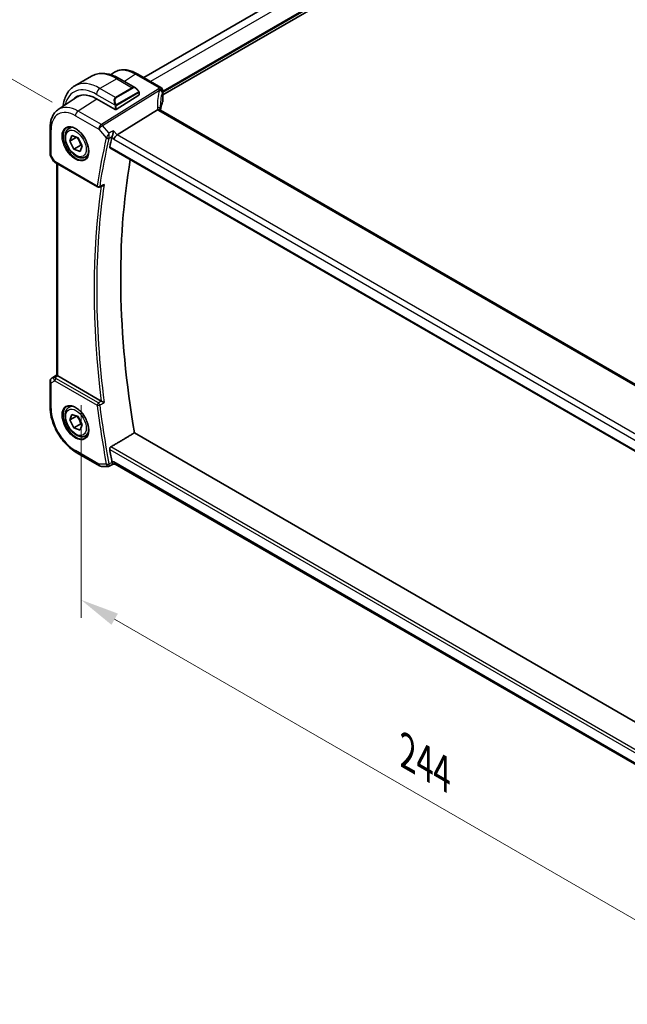
# Model space of a CAD drawing. Units: millimetres. Extents: x 0 to 6687, y 0 to 1124.
# Drawn here: x 280 to 436, y 460 to 714 of the extents above; entities that cross this region are included whole.
import ezdxf

# ---------------------------------------------------------------- set-up
doc = ezdxf.new("R2010")
doc.units = ezdxf.units.MM
for name, color, linetype, lineweight in [('Dimension (ISO)', 7, 'Continuous', 18), ('Visible (ISO)', 7, 'Continuous', 35), ('Visible Narrow (ISO)', 7, 'Continuous', 25)]:
    doc.layers.add(name, color=color, linetype=linetype, lineweight=lineweight)
doc.styles.add('Note Text (TK)', font='txt')
doc.dimstyles.new('Default - Method 1b (TK)', dxfattribs={"dimscale": 4, "dimtxt": 2.5, "dimasz": 2.5, "dimexe": 1, "dimexo": 1.5, "dimgap": 1, "dimtad": 1, "dimtoh": 1, "dimrnd": 1e-08, "dimdsep": 46, "dimtxsty": 'Note Text (TK)', "dimcen": 0.09, "dimdle": 5, "dimclrd": 100, "dimclre": 100, "dimclrt": 7, "dimadec": 1, "dimazin": 1, "dimtfac": 1, "dimtmove": 0, "dimatfit": 3, "dimfxl": 0, "dimtolj": 1, "dimlwd": -1, "dimlwe": -1, "dimarcsym": 0})

# ---------------------------------------------------------------- blocks, each defined once
blk = doc.blocks.new('*D15')
at = {"layer": 'Defpoints', "color": 0, "transparency": 16777216}
for p in [(295.47, 621.84), (295.47, 564.72), (468.01, 522.22)]:
    blk.add_point(p, dxfattribs=at)
at = {"layer": 'Dimension (ISO)', "color": 100, "transparency": 16777216}
for p, q in [((295.47, 614.91), (295.47, 560.1)), ((459.35, 470.11), (304.13, 559.72)), ((468.01, 515.3), (468.01, 460.49))]:
    blk.add_line(p, q, dxfattribs=at)
for points in [[(304.97, 561.17), (303.3, 558.28), (295.47, 564.72)], [(460.18, 471.55), (458.51, 468.67), (468.01, 465.11)]]:
    blk.add_solid(points, dxfattribs=at)
at = {"layer": 'Dimension (ISO)', "color": 7, "transparency": 16777216, "insert": (379.62, 525.47), "char_height": 10, "attachment_point": 4, "rotation": 330, "style": 'Note Text (TK)'}
blk.add_mtext('\\A1;{\\Q-30.000;\\W0.816;\\H0.816x;244}', dxfattribs=at)
blk = doc.blocks.new('*D17')
at = {"layer": 'Defpoints', "color": 0, "transparency": 16777216}
for p in [(442.72, 840.39), (499.08, 807.85), (294.02, 689.46)]:
    blk.add_point(p, dxfattribs=at)
at = {"layer": 'Dimension (ISO)', "color": 100, "transparency": 16777216}
for p, q in [((493.08, 811.31), (438.72, 842.7)), ((246.32, 727), (434.06, 835.39)), ((288.02, 692.92), (233.66, 724.31))]:
    blk.add_line(p, q, dxfattribs=at)
for points in [[(433.22, 836.84), (434.89, 833.95), (442.72, 840.39)], [(245.48, 728.45), (247.15, 725.56), (237.66, 722)]]:
    blk.add_solid(points, dxfattribs=at)
at = {"layer": 'Dimension (ISO)', "color": 7, "transparency": 16777216, "insert": (330, 784.65), "char_height": 10, "attachment_point": 4, "rotation": 30, "style": 'Note Text (TK)'}
blk.add_mtext('\\A1;{\\Q-30.000;\\W0.816;\\H0.816x;290}', dxfattribs=at)

msp = doc.modelspace()

# ---------------------------------------------------------------- linework, layer by layer
at = {"layer": 'Visible (ISO)'}
for p, q in [((482.1394, 797.7741), (311.6114, 699.3197)), ((488.1891, 793.9304), (316.5332, 694.8248)), ((303.0825, 700.0266), (303.8699, 700.5513)), ((298.164, 699.6387), (293.8506, 697.1484)), ((305.289, 699.0568), (309.5137, 696.6176)), ((310.0784, 700.2048), (316.0332, 696.7668)), ((310.4148, 695.4195), (310.4148, 694.8492)), ((316.5332, 695.9008), (316.5332, 693.2243)), ((289.591, 691.0374), (294.4888, 694.3007)), ((299.4668, 693.8305), (304.2751, 691.0544)), ((310.3562, 694.7615), (304.5579, 691.063)), ((315.1755, 690.9867), (304.7654, 684.5011)), ((451.2636, 612.7621), (315.9714, 690.873)), ((287.4743, 686.2557), (287.4743, 679.6359)), ((292.392, 686.2026), (292.9729, 686.538)), ((292.5565, 682.9103), (293.1084, 684.3663)), ((292.5565, 682.9103), (294.3107, 683.9231)), ((293.6115, 680.8619), (292.5565, 682.9103)), ((293.1084, 684.3663), (294.7154, 683.7739)), ((294.7154, 683.7739), (295.7704, 681.7255)), ((295.3793, 681.8825), (293.6115, 680.8619)), ((295.2185, 680.2695), (293.6115, 680.8619)), ((295.7704, 681.7255), (295.2185, 680.2695)), ((302.9102, 681.1828), (440.4914, 601.7503)), ((287.6083, 679.1359), (288.391, 677.7802)), ((296.642, 678.8414), (297.2229, 679.1768)), ((288.7921, 677.4029), (299.7081, 671.1006)), ((289.1865, 622.6349), (289.1865, 677.1752)), ((300.145, 671.0699), (301.0572, 671.4375)), ((287.9191, 621.8556), (289.1865, 622.7018)), ((300.6935, 615.9225), (289.4794, 622.397)), ((287.4743, 621.0239), (287.4743, 614.404)), ((292.392, 614.3509), (292.9729, 614.6863)), ((292.5565, 611.0586), (293.1084, 612.5146)), ((292.5565, 611.0586), (294.3107, 612.0714)), ((293.1084, 612.5146), (294.7154, 611.9222)), ((294.7154, 611.9222), (295.7704, 609.8738)), ((293.6115, 609.0102), (292.5565, 611.0586)), ((295.3793, 610.0308), (293.6115, 609.0102)), ((295.2185, 608.4178), (293.6115, 609.0102)), ((295.7704, 609.8738), (295.2185, 608.4178)), ((296.642, 606.9897), (297.2229, 607.3251)), ((442.1987, 530.9584), (309.2149, 607.7367)), ((294.2291, 602.7043), (300.2335, 599.2377)), ((300.7335, 599.1037), (302.4938, 599.1037)), ((302.7156, 599.1529), (303.7693, 599.6443)), ((303.7583, 599.6443), (304.3678, 599.6443)), ((440.304, 521.1615), (304.2537, 599.7102))]:
    msp.add_line(p, q, dxfattribs=at)
for centre, radius, start, end in [((315.5332, 695.9008), 1, 0, 60), ((288.4743, 679.6359), 1, 180, 210), ((299.9581, 671.5336), 0.5, 240, 291.953882), ((288.4743, 621.0239), 1, 123.72965, 180), ((300.7335, 600.1037), 1, 240, 270)]:
    msp.add_arc(centre, radius, start, end, dxfattribs=at)
for centre, major_axis, ratio, start_param, end_param in [((299.4668, 685.3798), (-5.175, 8.9634), 0.57735027, 5.49778714, 6.49175358), ((299.8203, 685.5839), (-5.1881, 8.9861), 0.57735027, 0.07114459, 0.20835105), ((299.8054, 685.5737), (5.1384, -8.838), 0.57936207, 2.97128396, 3.17702593), ((310.2148, 694.8431), (-0.1999, -0.0096), 0.60672809, 2.32712492, 3.11252308), ((304.4165, 691.1446), (0.1999, 0.0096), 0.60672809, 3.89792125, 5.46871757), ((337.3446, 687.4933), (-19.5687, 11.3044), 0.77995516, 0.42332973, 0.44371317), ((454.7665, 554.7293), (-110.0353, 190.5867), 0.57735027, 0.55025293, 0.56690699), ((304.6357, 683.8033), (-0.6441, -0.7798), 0.43116621, 4.05178862, 5.57022507), ((460.7769, 558.1994), (-109.6635, 189.9427), 0.57735027, 0.60665527, 0.99903175), ((290.1865, 622.8766), (-0.9987, -0.083), 0.6252357, 0.66468856, 0.73345339), ((454.7665, 554.7293), (-110.0353, 190.5867), 0.57735027, 1.00388934, 1.0205434), ((304.6357, 600.6443), (0.2635, 0.9834), 0.68850026, 2.17376258, 2.95916074)]:
    msp.add_ellipse(centre, major_axis=major_axis, ratio=ratio, start_param=start_param, end_param=end_param, dxfattribs=at)
for points, knots in [([(298.164, 699.6387), (298.5698, 699.873), (299.0075, 700.0514), (299.9205, 700.2902), (300.3955, 700.3509), (301.3611, 700.3615), (301.8518, 700.3118), (302.8366, 700.1127), (303.3309, 699.9634), (304.315, 699.5752), (304.8049, 699.3363), (305.289, 699.0568)], [5.497787144, 5.497787144, 5.497787144, 5.497787144, 5.654866776, 5.654866776, 5.811946409, 5.811946409, 5.969026042, 5.969026042, 6.126105675, 6.126105675, 6.283185307, 6.283185307, 6.283185307, 6.283185307]), ([(303.8699, 700.5513), (304.2111, 700.7786), (304.5842, 700.9564), (305.37, 701.204), (305.7822, 701.2739), (306.6242, 701.3107), (307.0541, 701.2779), (307.9185, 701.1196), (308.3533, 700.9942), (309.2198, 700.66), (309.6516, 700.4512), (310.0784, 700.2048)], [3.889924434, 3.889924434, 3.889924434, 3.889924434, 4.054417343, 4.054417343, 4.218910252, 4.218910252, 4.383403162, 4.383403162, 4.547896071, 4.547896071, 4.71238898, 4.71238898, 4.71238898, 4.71238898]), ([(293.8506, 697.1484), (293.4449, 696.9141), (293.0715, 696.6242), (292.4081, 695.953), (292.1181, 695.572), (291.6261, 694.7411), (291.4239, 694.2912), (291.1039, 693.3387), (290.986, 692.8361), (290.8867, 692.1695), (290.8684, 692.0246), (290.853, 691.8782)], [0.785398163, 0.785398163, 0.785398163, 0.785398163, 0.942477796, 0.942477796, 1.099557429, 1.099557429, 1.256637061, 1.256637061, 1.413716694, 1.413716694, 1.456768982, 1.456768982, 1.456768982, 1.456768982]), ([(309.5137, 696.6176), (309.5682, 696.5861), (309.622, 696.5508), (309.7277, 696.4731), (309.7795, 696.4307), (309.8806, 696.3397), (309.9299, 696.2911), (310.0252, 696.1884), (310.0713, 696.1343), (310.1596, 696.0216), (310.2017, 695.9629), (310.2417, 695.9025)], [0.785398163, 0.785398163, 0.785398163, 0.785398163, 0.921609772, 0.921609772, 1.057821381, 1.057821381, 1.194032989, 1.194032989, 1.330244598, 1.330244598, 1.466456207, 1.466456207, 1.466456207, 1.466456207]), ([(310.2417, 695.9025), (310.2748, 695.8524), (310.3059, 695.8008), (310.3458, 695.7231), (310.3574, 695.6984), (310.3772, 695.6477), (310.3859, 695.622), (310.4002, 695.5681), (310.4051, 695.5396), (310.4123, 695.4814), (310.4148, 695.4512), (310.4148, 695.4195)], [0, 0, 0, 0, 0.018018095, 0.018018095, 0.0261891642, 0.0261891642, 0.0343651021, 0.0343651021, 0.0437567018, 0.0437567018, 0.0543662731, 0.0543662731, 0.0543662731, 0.0543662731]), ([(316.4925, 693.0277), (316.4113, 692.8358), (316.3381, 692.643), (316.2078, 692.2561), (316.1507, 692.0619), (316.0528, 691.6727), (316.012, 691.4776), (315.9589, 691.16), (315.9417, 691.0376), (315.9276, 690.9152)], [-1.035204319, -1.035204319, -1.035204319, -1.035204319, -0.985243088, -0.985243088, -0.935281857, -0.935281857, -0.885320626, -0.885320626, -0.854038883, -0.854038883, -0.854038883, -0.854038883]), ([(316.4925, 693.0277), (316.4978, 693.04), (316.5025, 693.0526), (316.5111, 693.078), (316.5149, 693.091), (316.5215, 693.1171), (316.5242, 693.1303), (316.5287, 693.1569), (316.5304, 693.1703), (316.5326, 693.1973), (316.5332, 693.2108), (316.5332, 693.2243)], [-1.035204319, -1.035204319, -1.035204319, -1.035204319, -0.985243088, -0.985243088, -0.935281857, -0.935281857, -0.885320626, -0.885320626, -0.835359395, -0.835359395, -0.785398163, -0.785398163, -0.785398163, -0.785398163]), ([(289.591, 691.0374), (289.3069, 690.8481), (289.0474, 690.6217), (288.5877, 690.1091), (288.3876, 689.8231), (288.0483, 689.2059), (287.9091, 688.8748), (287.6888, 688.1777), (287.6077, 687.8117), (287.5005, 687.0525), (287.4743, 686.6592), (287.4743, 686.2557)], [2.393260873, 2.393260873, 2.393260873, 2.393260873, 2.542927229, 2.542927229, 2.692593585, 2.692593585, 2.842259942, 2.842259942, 2.991926298, 2.991926298, 3.141592654, 3.141592654, 3.141592654, 3.141592654]), ([(315.8774, 690.9397), (315.8658, 690.9503), (315.8535, 690.9603), (315.7773, 691.0145), (315.697, 691.0431), (315.5082, 691.065), (315.4018, 691.0576), (315.2896, 691.0327)], [-0.0841410976, -0.0841410976, -0.0841410976, -0.0841410976, -0.0762139606, -0.0762139606, -0.0382614641, -0.0382614641, 0, 0, 0, 0]), ([(315.9714, 690.873), (315.9623, 690.8783), (315.9538, 690.8834), (315.9379, 690.8935), (315.9305, 690.8984), (315.9168, 690.9079), (315.9106, 690.9125), (315.8992, 690.9211), (315.894, 690.9252), (315.8849, 690.9329), (315.8809, 690.9365), (315.8774, 690.9397)], [0, 0, 0, 0, 0.043586558, 0.043586558, 0.087173116, 0.087173116, 0.130759674, 0.130759674, 0.174346232, 0.174346232, 0.21793279, 0.21793279, 0.21793279, 0.21793279]), ([(315.9337, 690.8963), (315.926, 690.9195), (315.9193, 690.9421), (315.9075, 690.9874), (315.9025, 691.01), (315.8945, 691.0536), (315.8916, 691.0744), (315.8874, 691.1141), (315.8862, 691.133), (315.8858, 691.1508)], [-1.218444244, -1.218444244, -1.218444244, -1.218444244, -1.148242852, -1.148242852, -1.073260176, -1.073260176, -0.9982775, -0.9982775, -0.923294824, -0.923294824, -0.923294824, -0.923294824]), ([(296.642, 678.8414), (296.4122, 678.7087), (296.1525, 678.6302), (295.5925, 678.5809), (295.2912, 678.6189), (294.653, 678.8102), (294.3159, 678.979), (293.655, 679.4309), (293.332, 679.7185), (292.7406, 680.3748), (292.4719, 680.743), (292.0116, 681.5238), (291.8196, 681.9361), (291.5299, 682.7696), (291.4324, 683.1907), (291.3469, 684.0069), (291.3594, 684.4019), (291.5089, 685.1177), (291.6432, 685.4419), (291.9933, 685.9112), (292.179, 686.0797), (292.392, 686.2026)], [5.67661162, 5.67661162, 5.67661162, 5.67661162, 5.9392202, 5.9392202, 6.22605488, 6.22605488, 6.55388507, 6.55388507, 6.89408279, 6.89408279, 7.2316236, 7.2316236, 7.56742871, 7.56742871, 7.90467441, 7.90467441, 8.24482333, 8.24482333, 8.57479558, 8.57479558, 8.81820428, 8.81820428, 8.81820428, 8.81820428]), ([(291.8795, 686.3957), (292.1353, 686.5291), (292.4361, 686.5874), (293.084, 686.5389), (293.4246, 686.4435), (294.1157, 686.1147), (294.4652, 685.8858), (295.144, 685.3143), (295.4732, 684.9719), (296.077, 684.2067), (296.3513, 683.7838), (296.8155, 682.9016), (297.0053, 682.4424), (297.2808, 681.5366), (297.3667, 681.0902), (297.428, 680.2579), (297.4038, 679.8721), (297.2535, 679.198), (297.1272, 678.911), (296.8437, 678.5273), (296.707, 678.399), (296.553, 678.3011)], [3.95168604, 3.95168604, 3.95168604, 3.95168604, 4.30202145, 4.30202145, 4.6246083, 4.6246083, 4.93757234, 4.93757234, 5.25097983, 5.25097983, 5.56555189, 5.56555189, 5.88041447, 5.88041447, 6.19456055, 6.19456055, 6.50744561, 6.50744561, 6.82216596, 6.82216596, 7.04388825, 7.04388825, 7.04388825, 7.04388825]), ([(303.4778, 684.0975), (303.5091, 684.1768), (303.5402, 684.2681), (303.6079, 684.4899), (303.6431, 684.6224), (303.7083, 684.896), (303.7379, 685.0382), (303.7889, 685.3166), (303.8101, 685.4539), (303.826, 685.582), (303.8262, 685.5837), (303.8264, 685.5853)], [-0.163237422, -0.163237422, -0.163237422, -0.163237422, -0.131239406, -0.131239406, -0.090449059, -0.090449059, -0.046376399, -0.046376399, 0, 0, 0.000608724, 0.000608724, 0.000608724, 0.000608724]), ([(302.9102, 681.1828), (302.9088, 681.1836), (302.9075, 681.1844), (302.8794, 681.2021), (302.8595, 681.2298), (302.842, 681.3002), (302.8434, 681.342), (302.8527, 681.3852)], [0.0368240336, 0.0368240336, 0.0368240336, 0.0368240336, 0.0377684946, 0.0377684946, 0.0568836032, 0.0568836032, 0.0750304918, 0.0750304918, 0.0750304918, 0.0750304918]), ([(288.391, 677.7802), (288.4124, 677.7432), (288.4357, 677.7098), (288.4844, 677.6485), (288.5099, 677.6205), (288.5624, 677.5686), (288.5895, 677.5447), (288.645, 677.4997), (288.6735, 677.4787), (288.7318, 677.4391), (288.7617, 677.4205), (288.7921, 677.4029)], [0.83221459, 0.83221459, 0.83221459, 0.83221459, 0.955310532, 0.955310532, 1.078406474, 1.078406474, 1.201502415, 1.201502415, 1.324598357, 1.324598357, 1.447694299, 1.447694299, 1.447694299, 1.447694299]), ([(301.0572, 671.4375), (301.1189, 671.4624), (301.1787, 671.4972), (301.2992, 671.5865), (301.3594, 671.6442), (301.4132, 671.7087), (301.4141, 671.7098), (301.4151, 671.7109)], [-0.0460187862, -0.0460187862, -0.0460187862, -0.0460187862, -0.0248159138, -0.0248159138, 0, 0, 0.0004307727, 0.0004307727, 0.0004307727, 0.0004307727]), ([(289.4325, 622.4261), (289.4073, 622.443), (289.384, 622.4589), (289.2943, 622.5217), (289.2429, 622.5617), (289.1954, 622.61), (289.1867, 622.6244), (289.1866, 622.6349)], [0.8298982879, 0.8298982879, 0.8298982879, 0.8298982879, 0.8410982076, 0.8410982076, 0.8775623183, 0.8775623183, 0.9024561926, 0.9024561926, 0.9024561926, 0.9024561926]), ([(287.4743, 614.404), (287.4743, 613.557), (287.5896, 612.6644), (288.0274, 610.8558), (288.3502, 609.94), (289.1717, 608.1601), (289.6704, 607.2963), (290.8011, 605.6948), (291.4329, 604.9574), (292.7803, 603.674), (293.4956, 603.1278), (294.2291, 602.7043)], [3.14159265, 3.14159265, 3.14159265, 3.14159265, 3.45575192, 3.45575192, 3.76991118, 3.76991118, 4.08407045, 4.08407045, 4.39822972, 4.39822972, 4.71238898, 4.71238898, 4.71238898, 4.71238898]), ([(296.642, 606.9897), (296.4122, 606.8571), (296.1525, 606.7785), (295.5925, 606.7292), (295.2912, 606.7672), (294.653, 606.9585), (294.3159, 607.1273), (293.655, 607.5792), (293.332, 607.8668), (292.7406, 608.5231), (292.4719, 608.8913), (292.0116, 609.6721), (291.8196, 610.0844), (291.5299, 610.9179), (291.4324, 611.339), (291.3469, 612.1552), (291.3594, 612.5502), (291.5089, 613.266), (291.6432, 613.5902), (291.9933, 614.0595), (292.179, 614.228), (292.392, 614.3509)], [5.67661162, 5.67661162, 5.67661162, 5.67661162, 5.9392202, 5.9392202, 6.22605488, 6.22605488, 6.55388507, 6.55388507, 6.89408279, 6.89408279, 7.2316236, 7.2316236, 7.56742871, 7.56742871, 7.90467441, 7.90467441, 8.24482333, 8.24482333, 8.57479558, 8.57479558, 8.81820428, 8.81820428, 8.81820428, 8.81820428]), ([(291.8795, 614.544), (292.1353, 614.6774), (292.4361, 614.7357), (293.084, 614.6872), (293.4246, 614.5918), (294.1157, 614.263), (294.4652, 614.0341), (295.144, 613.4626), (295.4732, 613.1202), (296.077, 612.355), (296.3513, 611.9321), (296.8155, 611.0499), (297.0053, 610.5907), (297.2808, 609.6849), (297.3667, 609.2385), (297.428, 608.4062), (297.4038, 608.0204), (297.2535, 607.3463), (297.1272, 607.0593), (296.8437, 606.6756), (296.707, 606.5473), (296.553, 606.4494)], [3.95168604, 3.95168604, 3.95168604, 3.95168604, 4.30202145, 4.30202145, 4.6246083, 4.6246083, 4.93757234, 4.93757234, 5.25097983, 5.25097983, 5.56555189, 5.56555189, 5.88041447, 5.88041447, 6.19456055, 6.19456055, 6.50744561, 6.50744561, 6.82216596, 6.82216596, 7.04388825, 7.04388825, 7.04388825, 7.04388825]), ([(301.4151, 615.568), (301.4141, 615.5685), (301.4132, 615.5689), (301.3662, 615.5919), (301.3146, 615.6171), (301.2062, 615.6702), (301.149, 615.6982), (301.029, 615.7569), (300.9655, 615.788), (300.8543, 615.8425), (300.8068, 615.8658), (300.7484, 615.8944), (300.7346, 615.9011), (300.7214, 615.9076)], [-0.0847844875, -0.0847844875, -0.0847844875, -0.0847844875, -0.0843571712, -0.0843571712, -0.0629074841, -0.0629074841, -0.0424062398, -0.0424062398, -0.0214492524, -0.0214492524, -0.0052447442, -0.0052447442, 0, 0, 0, 0]), ([(302.8527, 603.4884), (302.8434, 603.5424), (302.842, 603.6039), (302.8595, 603.7313), (302.8794, 603.7971), (302.9326, 603.9119), (302.9692, 603.9685), (303.0474, 604.0539), (303.0869, 604.0859), (303.1265, 604.1096)], [0.2305961584, 0.2305961584, 0.2305961584, 0.2305961584, 0.248743047, 0.248743047, 0.2678581556, 0.2678581556, 0.2867424029, 0.2867424029, 0.3022286287, 0.3022286287, 0.3022286287, 0.3022286287]), ([(302.7156, 599.1529), (302.7022, 599.1467), (302.6884, 599.1409), (302.6598, 599.1305), (302.6451, 599.1258), (302.6153, 599.1178), (302.6002, 599.1144), (302.5697, 599.109), (302.5544, 599.107), (302.5239, 599.1044), (302.5087, 599.1037), (302.4938, 599.1037)], [-0.06301021834, -0.06301021834, -0.06301021834, -0.06301021834, -0.06172447312, -0.06172447312, -0.0604387279, -0.0604387279, -0.05915298268, -0.05915298268, -0.05786723746, -0.05786723746, -0.05658149224, -0.05658149224, -0.05658149224, -0.05658149224]), ([(303.7583, 599.6443), (303.7438, 599.6443), (303.7278, 599.6504), (303.6791, 599.6857), (303.6429, 599.7301), (303.5726, 599.8535), (303.5401, 599.9214), (303.4971, 600.0287), (303.4874, 600.0539), (303.4778, 600.0803)], [-0.113307395, -0.113307395, -0.113307395, -0.113307395, -0.088392699, -0.088392699, -0.043687811, -0.043687811, -0.009779096, -0.009779096, 0, 0, 0, 0])]:
    msp.add_open_spline(points, degree=3, knots=knots, dxfattribs=at)
for points, degree in [([(315.2896, 691.0327), (315.2478, 691.0235), (315.2097, 691.008), (315.1755, 690.9867)], 3), ([(303.4778, 684.0975), (303.4593, 684.0509), (303.4453, 684.0062), (303.4355, 683.9645)], 3), ([(300.6935, 615.9225), (300.7022, 615.9175), (300.7116, 615.9125), (300.7214, 615.9076)], 3), ([(309.2149, 607.7367), (306.1745, 605.9257), (303.1265, 604.1096)], 2), ([(303.4355, 600.2361), (303.4453, 600.1831), (303.4593, 600.1305), (303.4778, 600.0803)], 3)]:
    msp.add_open_spline(points, degree=degree, dxfattribs=at)
for points, weights in [([(294.3403, 683.9122), (295.0898, 683.0336), (295.3793, 681.8825)], [1.0028080108, 1.15328355407, 1]), ([(295.3793, 681.8825), (295.5623, 681.8543), (295.7208, 681.8218)], [1, 1.02415845265, 1.04077160726]), ([(294.3403, 612.0605), (295.0898, 611.1819), (295.3793, 610.0308)], [1.0028080108, 1.15328355407, 1]), ([(295.3793, 610.0308), (295.5623, 610.0026), (295.7208, 609.9701)], [1, 1.02415845265, 1.04077160726])]:
    msp.add_rational_spline(points, weights, degree=2, dxfattribs=at)
at = {"layer": 'Visible Narrow (ISO)'}
for p, q in [((483.9464, 796.7881), (313.3688, 698.3051)), ((487.6941, 794.6244), (316.5332, 695.8046)), ((487.9769, 794.4611), (316.5332, 695.478)), ((304.664, 698.9948), (300.3506, 696.5045)), ((304.664, 698.9948), (308.6713, 696.6812)), ((309.5414, 700.1328), (306.6356, 698.2793)), ((309.5414, 700.1328), (315.4962, 696.6948)), ((304.3579, 694.1909), (300.3506, 696.5045)), ((315.3521, 696.325), (300.6965, 687.1943)), ((301.0123, 686.9259), (315.6679, 696.0566)), ((308.6713, 696.6812), (304.3579, 694.1909)), ((304.4579, 694.0854), (308.7713, 696.5757)), ((310.1924, 695.5462), (304.6389, 692.3399)), ((304.6803, 692.2005), (310.2338, 695.4068)), ((310.3562, 695.3379), (310.3562, 694.7615)), ((316.5021, 695.758), (316.5021, 693.0771)), ((299.5688, 693.7716), (294.6921, 690.661)), ((299.4668, 694.9736), (304.2076, 692.2365)), ((300.6965, 687.1943), (294.6921, 690.661)), ((304.2751, 691.9902), (304.2751, 691.0544)), ((304.5579, 691.063), (304.5579, 691.9902)), ((315.4344, 690.801), (450.7266, 612.69)), ((294.022, 689.4587), (300.0264, 685.9921)), ((287.7672, 679.2276), (287.7672, 685.8475)), ((300.0264, 685.9921), (301.9788, 683.7377)), ((302.6672, 685.015), (301.0123, 686.9259)), ((304.7654, 684.5011), (303.8264, 685.5853)), ((303.4355, 683.9645), (303.9286, 683.3951)), ((303.9286, 683.3951), (440.1979, 604.72)), ((440.8895, 605.9098), (304.7654, 684.5011)), ((440.458, 601.9387), (302.8527, 681.3852)), ((287.7672, 679.2276), (287.6083, 679.1359)), ((288.6886, 677.6318), (287.7672, 679.2276)), ((299.6045, 671.3295), (288.6886, 677.6318)), ((289.4794, 622.397), (289.4794, 677.0061)), ((287.938, 621.8674), (289.1865, 622.7009)), ((288.5354, 622.2122), (287.938, 621.8674)), ((289.1865, 622.6432), (288.5354, 622.2122)), ((288.7753, 621.9912), (289.4325, 622.4261)), ((299.9273, 615.4383), (289.0113, 621.7406)), ((287.7672, 620.6156), (288.6886, 621.1476)), ((287.7672, 613.9958), (287.7672, 620.6156)), ((288.6886, 621.1476), (299.6045, 614.8452)), ((441.0248, 524.494), (303.1265, 604.1096)), ((300.0264, 599.6955), (294.022, 603.1621)), ((302.8527, 603.4884), (440.8809, 523.7977)), ((301.9788, 599.6955), (300.0264, 599.6955)), ((303.9286, 600.2361), (303.4355, 600.2361)), ((440.372, 521.4605), (303.9286, 600.2361))]:
    msp.add_line(p, q, dxfattribs=at)
for centre, major_axis, ratio, start_param, end_param in [((304.664, 688.3804), (-6.5, 11.2583), 0.57735027, 5.49778714, 6.28318531), ((309.5414, 691.1963), (-5.4724, 9.4785), 0.57735027, 5.49778714, 6.32025169), ((309.5784, 699.3388), (0.5, 0.866), 0.57735027, 0, 0.83775804), ((300.3506, 685.8901), (-6.5, 11.2583), 0.57735027, 5.49778714, 6.28318531), ((304.664, 697.9742), (0.625, 1.0825), 0.57735027, 0, 0.78539816), ((299.4668, 685.3798), (-5.875, 10.1758), 0.57735027, 5.49778714, 6.84003145), ((300.3506, 695.4839), (-0.625, -1.0825), 0.57735027, 3.92699082, 5.49778714), ((309.4137, 695.232), (-0.6959, 1.4737), 0.624963, 5.54936327, 6.33476143), ((308.6713, 696.5179), (-0.1, 0.1732), 0.57735027, 4.71238898, 5.49778714), ((309.5137, 695.2897), (-0.7425, 1.286), 0.57735027, 4.8167291, 6.28318531), ((310.0748, 695.7922), (0.1669, 0.1103), 0.0426352, 5.32658041, 6.28318531), ((310.0924, 695.4885), (-0.1, 0.1732), 0.57735027, 3.92699082, 4.71238898), ((310.2148, 695.4195), (0.2, 0), 0.57735027, 5.49778714, 6.28318531), ((336.1601, 686.7038), (-18.1029, 14.1911), 0.75001748, 0.31115287, 0.55275421), ((335.8443, 694.156), (20.9911, 1.006), 0.60672809, 2.86271693, 2.89216311), ((315.3892, 695.531), (0.9395, -0.3425), 0.77044377, 0.28374236, 1.88256555), ((315.3892, 695.531), (0.5288, -0.8488), 0.53916863, 1.87411749, 2.33711808), ((315.5332, 695.9008), (0.5, 0.866), 0.57735027, 0, 0.83775804), ((315.5332, 695.9008), (0.9237, -0.383), 0.76435637, 0.31840008, 1.91590925), ((315.3892, 695.531), (0.9664, -0.2569), 0.5848899, 0.22184704, 1.43596718), ((335.8814, 686.1782), (-16.9036, 14.3147), 0.7467598, 0.34353501, 0.56389498), ((335.8814, 693.362), (-19.9906, -1.0088), 0.60814577, 6.0026992, 6.03214538), ((315.5332, 695.9008), (1, 0), 0.57735027, 6.03337915, 6.28318531), ((305.1004, 692.7416), (-0.6959, 1.4737), 0.624963, 0.05157612, 1.51803233), ((305.2004, 692.7994), (-0.7425, 1.286), 0.57735027, 0, 1.46645621), ((304.3579, 694.0276), (-0.1, 0.1732), 0.57735027, 4.71238898, 5.49778714), ((335.8814, 690.5165), (19.9964, 0.6333), 0.59732818, 2.87287109, 3.05511285), ((316.3084, 693.1057), (0.1842, -0.078), 0.7734659, 0, 0.32410298), ((315.5332, 693.2082), (0.9999, 0.0249), 0.59324129, 6.01861225, 6.26841841), ((294.022, 682.2362), (-4.4228, 7.6606), 0.57735027, 5.49778714, 7.06858347), ((294.6921, 682.6231), (-4.9221, 8.5254), 0.57735027, 5.49778714, 6.32025169), ((294.7291, 689.8669), (-0.5, -0.866), 0.57735027, 3.97935069, 5.49778714), ((304.2846, 692.4492), (0.1789, 0.0894), 0.0426352, 0.9566049, 2.45368868), ((304.4165, 692.0719), (-0.2, 0), 0.57735027, 0.78539816, 2.35619449), ((304.5389, 692.2822), (0.1, -0.1732), 0.57735027, 0.78539816, 1.57079633), ((314.8861, 691.1274), (0.9997, 0.0235), 0.54240086, 0, 1.27548062), ((317.1644, 691.1816), (-1.7241, 1.3515), 0.75001748, 0.55275421, 0.88717284), ((316.8486, 691.7031), (1.9992, 0.0958), 0.60672809, 3.69229389, 3.89792125), ((315.4714, 690.007), (0.5, 0.866), 0.57735027, 0, 0.83775804), ((288.4743, 686.2557), (-1, 0), 0.57735027, 0, 0.78539816), ((294.1585, 682.315), (2.3374, -4.0485), 0.57735027, 3.11689743, 6.30788053), ((294.517, 682.522), (-2.125, 3.6806), 0.57735027, 5.81049268, 6.28318531), ((300.7335, 686.4003), (-0.5, -0.866), 0.57735027, 3.97935069, 5.49778714), ((300.7335, 686.4003), (0.7559, 0.6547), 0.25819889, 0.98263389, 2.50107034), ((300.7335, 686.4003), (-0.5288, 0.8488), 0.53916863, 5.01571015, 5.47871073), ((453.7058, 554.1169), (110.33, -191.0971), 0.57735027, 3.69159016, 3.76958736), ((454.0285, 554.3033), (-110.0809, 190.6658), 0.57735027, 0.5499975, 0.62799471), ((302.3323, 683.9418), (-0.4866, 0.1149), 0.69608442, 0.93425065, 2.41778052), ((302.3535, 684.0083), (-0.465, 0.1837), 0.59150568, 1.0667146, 2.5113602), ((288.4743, 679.6359), (-1, 0), 0.57735027, 0, 0.78539816), ((289.4266, 677.9865), (1.0509, 0.1639), 0.32934228, 3.26824191, 3.88372162), ((289.0421, 677.8359), (-0.25, -0.433), 0.57735027, 5.49778714, 6.28318531), ((294.517, 682.522), (2.125, -3.6806), 0.57735027, 0, 0.47269263), ((454.7665, 554.7293), (110.2644, -190.9835), 0.57735027, 3.77319108, 4.08178315), ((455.0892, 554.9156), (-110.0153, 190.5521), 0.57735027, 0.62850277, 0.94229356), ((299.9581, 671.5336), (-0.4945, 0.0738), 0.66071499, 0.87750569, 2.36103556), ((299.9581, 671.5336), (-0.25, -0.433), 0.57735027, 5.49778714, 6.28318531), ((299.9581, 671.5336), (0.1869, -0.4637), 0.58090381, 0, 0.70616706), ((288.4743, 621.0239), (-0.5, 0.866), 0.81649658, 0.05235988, 1.57079633), ((288.4743, 621.0239), (-0.5553, 0.8317), 0.59411967, 6.24561175, 6.28318531), ((289.0717, 621.3688), (0.5174, -0.8559), 0.54786371, 3.18293689, 3.96705402), ((288.8062, 621.6023), (-0.4772, -0.1492), 0.77244522, 4.53821541, 5.54247735), ((289.4266, 621.5737), (-1.0034, 0.4494), 0.70502654, 0.36496365, 1.09928297), ((289.0717, 621.3688), (-0.54, 0.8418), 0.11875401, 5.46545337, 6.2495705), ((289.0421, 621.3517), (-0.25, -0.433), 0.57735027, 4.01425728, 5.49778714), ((289.3958, 621.9626), (0.6266, -0.1331), 0.54095014, 3.43692395, 4.17124327), ((288.4743, 621.0239), (-1, 0), 0.57735027, 0, 0.78539816), ((288.4743, 614.404), (-1, 0), 0.57735027, 0, 0.78539816), ((294.022, 610.3845), (-4.4228, 7.6606), 0.57735027, 0.78539816, 2.35619449), ((294.1585, 610.4633), (2.3374, -4.0485), 0.57735027, 3.11689743, 6.30788053), ((294.517, 610.6703), (-2.125, 3.6806), 0.57735027, 5.81049268, 6.28318531), ((299.9581, 615.0493), (-0.25, -0.433), 0.57735027, 4.01425728, 5.49778714), ((299.9581, 615.0493), (0.496, 0.0632), 0.47971072, 3.85975763, 5.3432875), ((453.7058, 554.1169), (110.33, -191.0971), 0.57735027, 4.08439427, 4.16239148), ((299.9581, 615.0493), (-0.2544, 0.4304), 0.48054251, 4.08220149, 5.4891054), ((454.0285, 554.3033), (-110.0809, 190.6658), 0.57735027, 0.94280162, 1.02079882), ((294.517, 610.6703), (2.125, -3.6806), 0.57735027, 0, 0.47269263), ((294.7291, 603.5703), (-0.5, -0.866), 0.57735027, 5.49778714, 6.28318531), ((300.7335, 600.1037), (0, -1), 0.77459667, 5.13292332, 6.28318531), ((300.7335, 600.1037), (-0.5, -0.866), 0.57735027, 5.49778714, 6.28318531), ((302.3323, 599.8996), (-0.4916, -0.0912), 0.4267706, 0.69242766, 2.17595753), ((302.3535, 599.8216), (-0.4694, -0.1722), 0.50984344, 0.6522609, 2.0969065)]:
    msp.add_ellipse(centre, major_axis=major_axis, ratio=ratio, start_param=start_param, end_param=end_param, dxfattribs=at)
for centre, major_axis in [((294.022, 682.2362), (-2.4374, 4.2216)), ((294.1635, 682.3179), (-1.875, 3.2476)), ((294.022, 610.3845), (-2.4374, 4.2216)), ((294.1635, 610.4662), (-1.875, 3.2476))]:
    msp.add_ellipse(centre, major_axis=major_axis, ratio=0.57735027, dxfattribs=at)
for points, knots in [([(310.1748, 695.85), (310.2275, 695.7703), (310.2759, 695.6171), (310.2245, 695.5684), (310.2157, 695.56), (310.204, 695.5529), (310.1924, 695.5462)], [0, 0, 0, 0, 0.85304448, 0.85304448, 0.85304448, 1, 1, 1, 1]), ([(310.2338, 695.4068), (310.2827, 695.4351), (310.3479, 695.4247), (310.3549, 695.3678), (310.3561, 695.358), (310.3562, 695.3476), (310.3562, 695.3379)], [0, 0, 0, 0, 0.85253061, 0.85253061, 0.85253061, 1, 1, 1, 1]), ([(304.6389, 692.3399), (304.5838, 692.3081), (304.5085, 692.3298), (304.447, 692.4064), (304.4201, 692.4397), (304.3998, 692.4766), (304.3846, 692.507)], [0, 0, 0, 0, 0.69625733, 0.69625733, 0.69625733, 1, 1, 1, 1]), ([(304.5579, 691.9902), (304.5579, 692.0468), (304.6006, 692.1452), (304.6539, 692.1838), (304.663, 692.1904), (304.6719, 692.1957), (304.6803, 692.2005)], [0, 0, 0, 0, 0.85378669, 0.85378669, 0.85378669, 1, 1, 1, 1]), ([(302.0338, 683.8562), (302.0227, 683.8356), (302.0126, 683.8154), (301.9942, 683.7758), (301.986, 683.7565), (301.9788, 683.7377)], [-0.00916750543, -0.00916750543, -0.00916750543, -0.00916750543, -0.00458375271, -0.00458375271, 0, 0, 0, 0]), ([(302.6672, 685.015), (302.6177, 684.9259), (302.5622, 684.8255), (302.4477, 684.6175), (302.3881, 684.5087), (302.2846, 684.3194), (302.2406, 684.2386), (302.1621, 684.0941), (302.1272, 684.0297), (302.0729, 683.929), (302.0527, 683.8915), (302.0338, 683.8562)], [-0.0004107264, -0.0004107264, -0.0004107264, -0.0004107264, 0.0231117912, 0.0231117912, 0.0451552766, 0.0451552766, 0.0605309409, 0.0605309409, 0.0730854746, 0.0730854746, 0.0809320582, 0.0809320582, 0.0809320582, 0.0809320582]), ([(302.644, 683.6314), (302.6465, 683.642), (302.6496, 683.6529), (302.6566, 683.6751), (302.6606, 683.6864), (302.6652, 683.6978)], [0, 0, 0, 0, 0.00458375271, 0.00458375271, 0.00916750543, 0.00916750543, 0.00916750543, 0.00916750543]), ([(302.6652, 683.6978), (302.6765, 683.735), (302.6866, 683.775), (302.7095, 683.8836), (302.7202, 683.9541), (302.737, 684.1141), (302.7417, 684.2047), (302.7438, 684.4195), (302.7374, 684.5448), (302.7122, 684.7879), (302.6924, 684.9071), (302.6672, 685.015)], [-0.0809320582, -0.0809320582, -0.0809320582, -0.0809320582, -0.0730854746, -0.0730854746, -0.0605309409, -0.0605309409, -0.0451552766, -0.0451552766, -0.0231117912, -0.0231117912, 0.0004107264, 0.0004107264, 0.0004107264, 0.0004107264]), ([(302.6652, 683.6978), (302.7343, 683.7318), (302.8035, 683.7659), (302.8726, 683.7999), (303.0702, 683.8971), (303.2678, 683.9943), (303.4654, 684.0915)], [0.147128269, 0.147128269, 0.147128269, 0.147128269, 0.174093014, 0.174093014, 0.174093014, 0.251141054, 0.251141054, 0.251141054, 0.251141054]), ([(301.4151, 671.7109), (301.1096, 671.5877), (300.8041, 671.4645), (300.4986, 671.3413), (300.4241, 671.3113), (300.3496, 671.2813), (300.2751, 671.2512)], [-0.247388324, -0.247388324, -0.247388324, -0.247388324, -0.125995003, -0.125995003, -0.125995003, -0.09639882, -0.09639882, -0.09639882, -0.09639882]), ([(300.7203, 615.907), (300.5304, 615.7948), (300.3406, 615.6826), (300.1507, 615.5703), (300.0762, 615.5263), (300.0017, 615.4823), (299.9273, 615.4383)], [0.905945268, 0.905945268, 0.905945268, 0.905945268, 0.981395243, 0.981395243, 0.981395243, 1.010991426, 1.010991426, 1.010991426, 1.010991426]), ([(300.2751, 614.8945), (300.3496, 614.9385), (300.4241, 614.9825), (300.4986, 615.0265), (300.8041, 615.207), (301.1096, 615.3875), (301.4151, 615.568)], [-1.010991426, -1.010991426, -1.010991426, -1.010991426, -0.981395243, -0.981395243, -0.981395243, -0.860001922, -0.860001922, -0.860001922, -0.860001922]), ([(301.9788, 599.6955), (301.986, 599.6683), (301.9942, 599.6417), (302.0126, 599.5896), (302.0227, 599.5642), (302.0338, 599.5395)], [-0.00916750543, -0.00916750543, -0.00916750543, -0.00916750543, -0.00458375271, -0.00458375271, 0, 0, 0, 0]), ([(302.0338, 599.5395), (302.0621, 599.4762), (302.0934, 599.4187), (302.177, 599.2898), (302.2306, 599.2302), (302.3524, 599.1328), (302.4194, 599.1069), (302.4859, 599.1038), (302.4899, 599.1037), (302.4938, 599.1037)], [0, 0, 0, 0, 0.0117606966, 0.0117606966, 0.0305778111, 0.0305778111, 0.05504006, 0.05504006, 0.0565814922, 0.0565814922, 0.0565814922, 0.0565814922]), ([(302.6652, 599.7011), (302.6606, 599.7134), (302.6566, 599.7261), (302.6496, 599.7521), (302.6465, 599.7654), (302.644, 599.7789)], [0, 0, 0, 0, 0.00458375271, 0.00458375271, 0.00916750543, 0.00916750543, 0.00916750543, 0.00916750543]), ([(303.4654, 600.0745), (303.2726, 599.9846), (303.0798, 599.8946), (302.887, 599.8046), (302.8131, 599.7701), (302.7391, 599.7356), (302.6652, 599.7011)], [-0.251094754, -0.251094754, -0.251094754, -0.251094754, -0.175917981, -0.175917981, -0.175917981, -0.14708197, -0.14708197, -0.14708197, -0.14708197]), ([(302.7156, 599.1529), (302.721, 599.1554), (302.7257, 599.1602), (302.7415, 599.1894), (302.746, 599.2335), (302.736, 599.3596), (302.7256, 599.4302), (302.6964, 599.5731), (302.6821, 599.6349), (302.6652, 599.7011)], [-0.0630102183, -0.0630102183, -0.0630102183, -0.0630102183, -0.05504006, -0.05504006, -0.0305778111, -0.0305778111, -0.0117606966, -0.0117606966, 0, 0, 0, 0])]:
    msp.add_open_spline(points, degree=3, knots=knots, dxfattribs=at)
for points in [[(304.144, 692.385), (304.1505, 692.3701), (304.2014, 692.2513), (304.2076, 692.2365)], [(304.2076, 692.2365), (304.2216, 692.2032), (304.2751, 692.0201), (304.2751, 691.9902)], [(303.8264, 685.5853), (303.44, 685.3952), (303.0536, 685.2051), (302.6672, 685.015)], [(303.4654, 684.0915), (303.4696, 684.0935), (303.4737, 684.0955), (303.4778, 684.0975)], [(300.7214, 615.9076), (300.721, 615.9074), (300.7207, 615.9072), (300.7203, 615.907)], [(303.4778, 600.0803), (303.4737, 600.0783), (303.4696, 600.0764), (303.4654, 600.0745)]]:
    msp.add_open_spline(points, degree=3, dxfattribs=at)

# ---------------------------------------------------------------- dimensions: what is measured, and where the dimension line sits
at = {"layer": 'Dimension (ISO)', "color": 100, "true_color": 0x00ff3f}
for base, p1, p2, angle, picture, middle in [((442.7168, 840.3937), (294.022, 689.4587), (499.083, 807.8507), 210, '*D17', (340.1863, 781.1977)), ((295.4716, 564.7221), (468.0057, 522.2233), (295.4716, 621.8359), 330, '*D15', (381.7386, 514.9158))]:
    dim = msp.add_linear_dim(base=base, p1=p1, p2=p2, angle=angle, text='{\\Q-30.000;\\W0.816;\\H0.816x;<>}', dimstyle='Default - Method 1b (TK)', override={"dimtoh": 0, "dimdec": 2, "dimlfac": 1.224745, "dimtp": 0, "dimtm": 0, "dimtdec": 2, "dimtofl": 0, "dimatfit": 1}, dxfattribs=at)
    dim.commit()
    dim.dimension.update_dxf_attribs({"geometry": picture, "text_midpoint": middle, "dimtype": 160})

doc.saveas('drawing.dxf')
